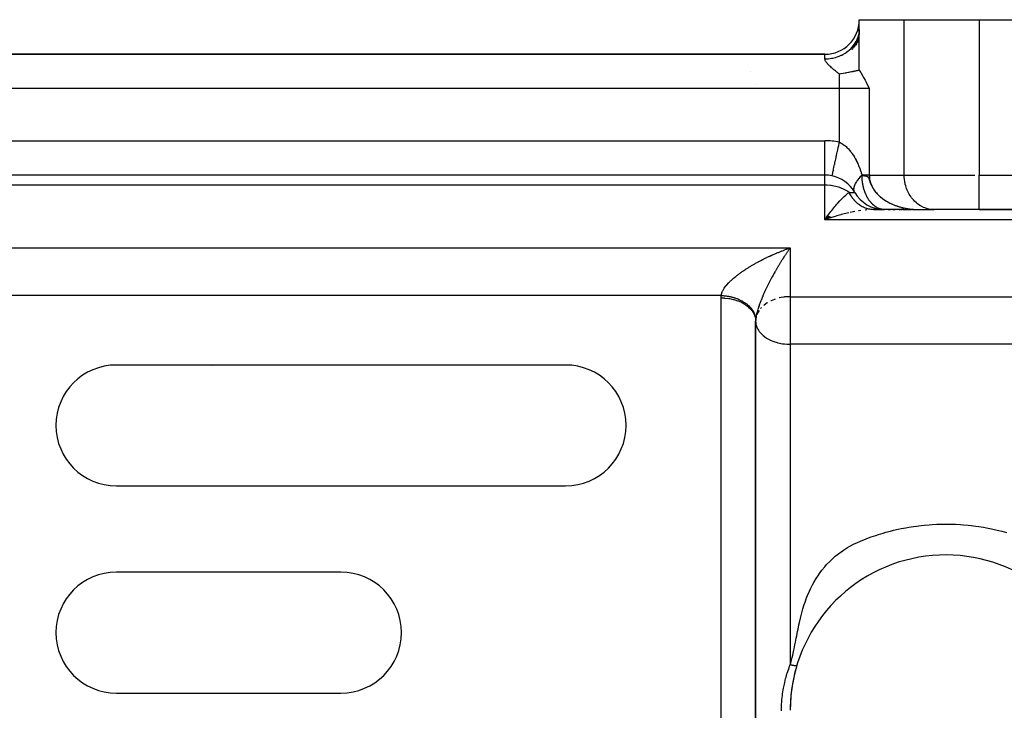
# Model space of a CAD drawing. Units: millimetres. Extents: x 24 to 1070, y -656 to 273.
# Drawn here: x 721 to 778, y -125 to -85 of the extents above; entities that cross this region are included whole.
import ezdxf

# ---------------------------------------------------------------- set-up
doc = ezdxf.new("R2010")
doc.units = ezdxf.units.MM
doc.linetypes.add('DASHED', pattern=[9.652, 8.128, -1.524])
doc.layers.add('nevidi', color=4, linetype='DASHED')

msp = doc.modelspace()

# ---------------------------------------------------------------- linework, layer by layer
at = {"color": 2}
for p, q in [((770, -84.806), (772.598, -84.806)), ((770, -85.349), (770, -84.806)), ((772.598, -84.806), (776.928, -84.806)), ((776.928, -84.806), (827, -84.806)), ((769.999, -85.373), (769.965, -85.988)), ((769.877, -85.945), (769.711, -86.422)), ((769.945, -85.75), (769.812, -86.28)), ((769.818, -86.07), (769.841, -86.025)), ((769.986, -85.55), (769.897, -86.135)), ((769.707, -86.249), (769.594, -86.558)), ((769.72, -86.231), (769.783, -86.131)), ((768.01, -86.806), (685.99, -86.806)), ((685.99, -86.806), (768.01, -86.806)), ((768, -93.806), (686, -93.806)), ((768, -93.806), (686, -93.806)), ((768, -93.806), (768, -93.802)), ((768.178, -96.15), (768, -96.392)), ((768.184, -96.156), (768, -96.392)), ((768.191, -96.161), (768, -96.392)), ((768.197, -96.166), (768, -96.392)), ((768.204, -96.171), (768, -96.392)), ((768.21, -96.175), (768, -96.392)), ((768.217, -96.18), (768, -96.392)), ((768.224, -96.185), (768, -96.392)), ((768.23, -96.19), (768, -96.392)), ((768.237, -96.195), (768, -96.392)), ((768.243, -96.2), (768, -96.392)), ((768.25, -96.204), (768, -96.392)), ((768.257, -96.209), (768, -96.392)), ((768.263, -96.214), (768, -96.392)), ((768.27, -96.218), (768, -96.392)), ((768.276, -96.223), (768, -96.392)), ((768.283, -96.228), (768, -96.392)), ((768.29, -96.232), (768, -96.392)), ((768.296, -96.237), (768, -96.392)), ((768.303, -96.241), (768, -96.392)), ((768.309, -96.246), (768, -96.392)), ((768.316, -96.25), (768, -96.392)), ((768.323, -96.254), (768, -96.392)), ((768.329, -96.259), (768, -96.392)), ((768.336, -96.263), (768, -96.392)), ((768.342, -96.267), (768, -96.392)), ((768.349, -96.272), (768, -96.392)), ((768.1, -96.252), (768.175, -96.15)), ((770.733, -95.802), (770.692, -95.803)), ((771.367, -95.804), (770.749, -95.804)), ((770.798, -95.806), (770.755, -95.806)), ((770.828, -95.806), (770.774, -95.806)), ((770.828, -95.806), (771.464, -95.806)), ((770.995, -95.806), (771.434, -95.806)), ((772.583, -95.806), (771.464, -95.806)), ((771.668, -95.806), (771.81, -95.806)), ((771.942, -95.806), (772.066, -95.806)), ((772.315, -95.806), (772.362, -95.806)), ((772.41, -95.806), (772.464, -95.806)), ((772.522, -95.806), (773.014, -95.806)), ((772.699, -95.806), (772.639, -95.806)), ((772.76, -95.806), (772.703, -95.806)), ((772.821, -95.806), (772.764, -95.806)), ((772.883, -95.806), (772.825, -95.806)), ((772.946, -95.806), (772.887, -95.806)), ((773.14, -95.806), (773.014, -95.806)), ((773.079, -95.806), (773.254, -95.806)), ((773.306, -95.803), (773.464, -95.806)), ((773.308, -95.803), (773.464, -95.806)), ((773.311, -95.803), (773.464, -95.806)), ((773.314, -95.803), (773.464, -95.806)), ((773.316, -95.804), (773.464, -95.806)), ((773.319, -95.804), (773.464, -95.806)), ((773.322, -95.804), (773.464, -95.806)), ((773.324, -95.804), (773.464, -95.806)), ((773.327, -95.804), (773.464, -95.806)), ((773.329, -95.804), (774.249, -95.804)), ((773.329, -95.804), (773.343, -95.804)), ((773.33, -95.804), (773.464, -95.806)), ((773.332, -95.804), (773.464, -95.806)), ((773.335, -95.803), (773.464, -95.806)), ((773.335, -95.804), (773.464, -95.806)), ((773.338, -95.805), (773.464, -95.806)), ((773.422, -95.806), (773.428, -95.806)), ((773.464, -95.806), (774.33, -95.806)), ((774.33, -95.806), (774.249, -95.804)), ((776.928, -95.806), (774.33, -95.806)), ((776.928, -95.806), (817, -95.806)), ((817, -95.806), (776.928, -95.806)), ((764.002, -102.201), (764, -102.263)), ((764, -102.263), (764, -128.483)), ((753, -104.806), (727, -104.806)), ((732.522, -104.857), (732.521, -104.858)), ((732.522, -104.858), (732.523, -104.857)), ((753.886, -111.684), (753.885, -111.686)), ((727, -111.806), (753, -111.806)), ((740, -116.806), (727, -116.806)), ((769.936, -117.366), (769.942, -117.362)), ((770.228, -117.175), (770.234, -117.171)), ((769.365, -117.788), (769.371, -117.784)), ((769.648, -117.57), (769.654, -117.566)), ((768.552, -118.526), (768.556, -118.523)), ((768.816, -118.267), (768.82, -118.263)), ((769.088, -118.02), (769.093, -118.016)), ((768.056, -119.081), (768.059, -119.077)), ((768.299, -118.798), (768.302, -118.794)), ((767.823, -119.375), (767.826, -119.372)), ((767.394, -119.994), (767.396, -119.992)), ((767.603, -119.68), (767.605, -119.677)), ((767.199, -120.318), (767.2, -120.316)), ((727, -123.806), (740, -123.806))]:
    msp.add_line(p, q, dxfattribs=at)
for points in [[(769.986, -85.55), (769.994, -85.482), (770, -85.349)], [(769.877, -85.945), (769.903, -85.88), (769.929, -85.806)], [(769.945, -85.75), (769.962, -85.683), (769.982, -85.58)], [(770, -87.73), (770, -87.521), (770, -87.293), (770, -86.857), (770, -86.62), (770, -86.153), (770, -85.892)], [(769.568, -86.421), (769.573, -86.416), (769.665, -86.307), (769.707, -86.249)], [(770, -87.73), (769.984, -87.734), (769.965, -87.738), (769.932, -87.746), (769.909, -87.751), (769.876, -87.759), (769.852, -87.765), (769.85, -87.765), (769.817, -87.773), (769.786, -87.78), (769.755, -87.787), (769.717, -87.795), (769.688, -87.802), (769.643, -87.811), (769.616, -87.817), (769.564, -87.829), (769.553, -87.831), (769.54, -87.834), (769.478, -87.847), (769.458, -87.851), (769.442, -87.854), (769.385, -87.865), (769.371, -87.868), (769.284, -87.885), (769.277, -87.886), (769.252, -87.891), (769.191, -87.902), (769.177, -87.905), (769.176, -87.905), (769.07, -87.924), (769.059, -87.926), (768.956, -87.942), (768.952, -87.943), (768.933, -87.946), (768.845, -87.959)], [(770, -87.73), (770.076, -87.854), (770.087, -87.872), (770.204, -88.077), (770.246, -88.152), (770.33, -88.31), (770.391, -88.427), (770.454, -88.551), (770.529, -88.699), (770.577, -88.796)], [(768.424, -93.851), (768.424, -93.85), (768.425, -93.848)], [(769.763, -94.328), (769.78, -94.294), (769.784, -94.287), (769.809, -94.241), (769.834, -94.199), (769.864, -94.152), (769.875, -94.137), (769.894, -94.109), (769.929, -94.061), (769.963, -94.017), (769.999, -93.973), (770.003, -93.969), (770.041, -93.924), (770.086, -93.875), (770.128, -93.831), (770.152, -93.806)], [(769.701, -94.735), (769.693, -94.702), (769.692, -94.699), (769.688, -94.672), (769.686, -94.636), (769.686, -94.603), (769.688, -94.578), (769.689, -94.566), (769.695, -94.53), (769.703, -94.49), (769.714, -94.453), (769.717, -94.442), (769.728, -94.411), (769.744, -94.372)], [(769.723, -94.79), (769.711, -94.763), (769.71, -94.76)], [(770.745, -95.803), (770.733, -95.802), (770.68, -95.798)], [(773.381, -95.805), (773.423, -95.806), (773.428, -95.806)], [(764.002, -102.195), (764.001, -102.221), (764, -102.229), (764, -102.263), (764, -102.263)]]:
    msp.add_lwpolyline(points, dxfattribs=at)
for centre, radius, start, end in [((768.01, -84.816), 1.99, 270, 0), ((762, -88.806), 2, 30.7665, 30.806), ((762, -88.806), 2, 7.6598, 7.6934), ((768, -95.806), 2, 77.7691, 90), ((768, -95.806), 2, 30.8089, 77.7692), ((771.464, -93.806), 2, 210, 268.6356), ((727, -108.306), 3.5, 90, 270), ((753, -108.306), 3.5, 270, 90), ((775, -124.806), 9, 20.0314, 180), ((727, -120.306), 3.5, 90, 270), ((740, -120.306), 3.5, 270, 90), ((775, -124.806), 9, 163.7452, 167.1031), ((775, -124.806), 9, 167.7391, 170.2199), ((775, -124.806), 9, 171.1296, 177.6099), ((775, -124.806), 9, 177.8421, 179.8675)]:
    msp.add_arc(centre, radius, start, end, dxfattribs=at)
at = {"layer": 'nevidi', "color": 7, "linetype": 'Continuous'}
for p, q in [((772.598, -93.806), (772.598, -84.806)), ((776.928, -84.806), (776.928, -93.806)), ((769.841, -86.025), (769.877, -85.945)), ((769.929, -85.806), (769.945, -85.75)), ((769.707, -86.249), (769.72, -86.231)), ((769.783, -86.131), (769.818, -86.07)), ((768.01, -87.072), (768.01, -86.806)), ((768.455, -87.029), (768.452, -87.027)), ((769.85, -87.728), (769.848, -87.727)), ((768.845, -88.796), (768.845, -87.959)), ((768.845, -88.796), (685.155, -88.796)), ((768.845, -91.906), (768.845, -88.796)), ((770.577, -88.796), (768.845, -88.796)), ((770.577, -88.796), (770.577, -93.806)), ((686, -91.816), (768, -91.816)), ((768, -93.802), (768, -91.816)), ((768, -94.392), (768, -93.806)), ((770.577, -93.806), (772.598, -93.806)), ((772.598, -93.806), (776.686, -93.806)), ((776.928, -93.806), (817, -93.806)), ((776.928, -95.806), (776.928, -93.806)), ((768, -94.392), (686, -94.392)), ((768, -96.392), (768, -94.392)), ((769.744, -94.372), (769.763, -94.328)), ((769.414, -94.806), (769.732, -94.806)), ((770.774, -95.806), (770.724, -95.807)), ((770.749, -95.804), (770.745, -95.803)), ((817, -96.392), (768, -96.392)), ((637, -98.018), (766, -98.018)), ((766, -98.018), (766, -100.849)), ((762.004, -100.782), (637, -100.782)), ((766, -100.849), (817, -100.849)), ((766, -100.849), (766, -102.263)), ((762, -128.034), (762, -100.92)), ((764.033, -102.008), (764.005, -102.163)), ((764.331, -101.483), (764.287, -101.533)), ((764, -128.483), (764, -102.263)), ((764.005, -102.15), (764.003, -102.185)), ((766, -102.263), (766, -103.607)), ((817, -103.607), (766, -103.607)), ((766, -103.607), (766, -122.153))]:
    msp.add_line(p, q, dxfattribs=at)
for points in [[(768.01, -87.072), (768.084, -87.071), (768.163, -87.067), (768.197, -87.065), (768.318, -87.052), (768.396, -87.04), (768.46, -87.028), (768.547, -87.008), (768.623, -86.989), (768.716, -86.961), (768.769, -86.942), (768.842, -86.915), (768.958, -86.864), (768.981, -86.853), (769.049, -86.819), (769.179, -86.744), (769.184, -86.741), (769.242, -86.703), (769.36, -86.615), (769.389, -86.592), (769.417, -86.568), (769.523, -86.469), (769.568, -86.421)], [(768.845, -87.959), (768.809, -87.931), (768.787, -87.914), (768.728, -87.868), (768.702, -87.847), (768.671, -87.823), (768.615, -87.778), (768.559, -87.731), (768.531, -87.708), (768.504, -87.685), (768.45, -87.639), (768.431, -87.622), (768.39, -87.586), (768.344, -87.544), (768.295, -87.497), (768.248, -87.451), (768.215, -87.417), (768.202, -87.403), (768.159, -87.355), (768.149, -87.343), (768.119, -87.307), (768.083, -87.257), (768.069, -87.237), (768.05, -87.204), (768.031, -87.164), (768.015, -87.116), (768.011, -87.086), (768.01, -87.072)], [(768.425, -93.848), (768.426, -93.843), (768.429, -93.827), (768.432, -93.814), (768.434, -93.805), (768.441, -93.773), (768.446, -93.746), (768.449, -93.737), (768.459, -93.689), (768.468, -93.645), (768.47, -93.64), (768.483, -93.578), (768.497, -93.515), (768.497, -93.513), (768.513, -93.44), (768.529, -93.365), (768.532, -93.352), (768.548, -93.277), (768.567, -93.192), (768.573, -93.165), (768.588, -93.093), (768.608, -92.999), (768.618, -92.955), (768.632, -92.89), (768.654, -92.788), (768.668, -92.726), (768.679, -92.672), (768.703, -92.564), (768.72, -92.482), (768.729, -92.441), (768.754, -92.329), (768.775, -92.229), (768.781, -92.202), (768.806, -92.087), (768.832, -91.969), (768.834, -91.959), (768.845, -91.906)], [(768.845, -91.906), (768.865, -91.915), (768.889, -91.926), (768.942, -91.953), (768.957, -91.962), (768.981, -91.975), (769.047, -92.016), (769.07, -92.031), (769.132, -92.076), (769.153, -92.092), (769.211, -92.14), (769.212, -92.14), (769.231, -92.158), (769.286, -92.207), (769.304, -92.225), (769.353, -92.274), (769.369, -92.292), (769.415, -92.343), (769.431, -92.361), (769.474, -92.413), (769.477, -92.416), (769.493, -92.436), (769.538, -92.495), (769.553, -92.516), (769.596, -92.575), (769.61, -92.597), (769.649, -92.656), (769.663, -92.677), (769.699, -92.736), (769.712, -92.757), (769.726, -92.78), (769.746, -92.816), (769.758, -92.837), (769.791, -92.897), (769.802, -92.918), (769.833, -92.978), (769.844, -92.999), (769.873, -93.06), (769.883, -93.081), (769.911, -93.142), (769.92, -93.163), (769.947, -93.223), (769.956, -93.245), (769.96, -93.256), (769.981, -93.306), (769.989, -93.327), (770.013, -93.389), (770.022, -93.411), (770.045, -93.473), (770.053, -93.496), (770.075, -93.559), (770.082, -93.582), (770.104, -93.647), (770.111, -93.671), (770.132, -93.738), (770.139, -93.762), (770.152, -93.806)], [(769.726, -94.794), (769.724, -94.79), (769.71, -94.76), (769.702, -94.734), (769.695, -94.703), (769.694, -94.701), (769.69, -94.673), (769.688, -94.637), (769.689, -94.607), (769.691, -94.583), (769.692, -94.568), (769.697, -94.536), (769.707, -94.494), (769.716, -94.461), (769.72, -94.449), (769.731, -94.417), (769.745, -94.382), (769.766, -94.337), (769.783, -94.302), (769.784, -94.3), (769.81, -94.253), (769.832, -94.215), (769.863, -94.167), (769.877, -94.146), (769.89, -94.128), (769.926, -94.079), (769.956, -94.039), (769.997, -93.989), (770.002, -93.984), (770.031, -93.949), (770.077, -93.898), (770.115, -93.858), (770.154, -93.818)], [(770.577, -93.806), (770.55, -93.806), (770.529, -93.806), (770.527, -93.806), (770.46, -93.806), (770.436, -93.806), (770.365, -93.806), (770.36, -93.806), (770.334, -93.806), (770.251, -93.806), (770.222, -93.806), (770.175, -93.806), (770.152, -93.806)], [(770.152, -93.806), (770.153, -93.812), (770.154, -93.818)], [(770.154, -93.818), (770.154, -93.819), (770.154, -93.819), (770.154, -93.82), (770.154, -93.82), (770.154, -93.821), (770.154, -93.821), (770.154, -93.822), (770.154, -93.822), (770.154, -93.822), (770.154, -93.823), (770.154, -93.823), (770.154, -93.823), (770.155, -93.824), (770.155, -93.824), (770.155, -93.825), (770.155, -93.825), (770.155, -93.826), (770.155, -93.826), (770.155, -93.826), (770.155, -93.826), (770.155, -93.827), (770.155, -93.827), (770.155, -93.828), (770.155, -93.828), (770.156, -93.828), (770.156, -93.828), (770.156, -93.829), (770.156, -93.829), (770.156, -93.829), (770.156, -93.829), (770.156, -93.83), (770.156, -93.83), (770.156, -93.83), (770.156, -93.83), (770.157, -93.83), (770.157, -93.83), (770.157, -93.831), (770.157, -93.831), (770.157, -93.831), (770.157, -93.831), (770.157, -93.831), (770.157, -93.831), (770.158, -93.831), (770.158, -93.831), (770.158, -93.831), (770.158, -93.831), (770.158, -93.831), (770.158, -93.831), (770.158, -93.831)], [(771.464, -95.806), (771.427, -95.805), (771.411, -95.804), (771.397, -95.803), (771.371, -95.801), (771.355, -95.799), (771.326, -95.795), (771.314, -95.793), (771.298, -95.79), (771.258, -95.781), (771.242, -95.777), (771.238, -95.776), (771.202, -95.765), (771.186, -95.76), (771.168, -95.754), (771.147, -95.746), (771.131, -95.74), (771.092, -95.724), (771.082, -95.719), (771.077, -95.716), (771.038, -95.697), (771.023, -95.689), (771.015, -95.684), (770.985, -95.667), (770.97, -95.658), (770.933, -95.634), (770.932, -95.633), (770.918, -95.624), (770.882, -95.597), (770.868, -95.587), (770.867, -95.586), (770.831, -95.557), (770.817, -95.545), (770.79, -95.52), (770.782, -95.513), (770.769, -95.5), (770.735, -95.467), (770.73, -95.462), (770.721, -95.453), (770.688, -95.417), (770.676, -95.402), (770.658, -95.381), (770.644, -95.364), (770.631, -95.349), (770.604, -95.313), (770.6, -95.308), (770.588, -95.292), (770.559, -95.25), (770.547, -95.233), (770.538, -95.22), (770.519, -95.189), (770.507, -95.171), (770.49, -95.141), (770.48, -95.125), (770.47, -95.106), (770.444, -95.059), (770.434, -95.039), (770.432, -95.036), (770.41, -94.99), (770.4, -94.97), (770.391, -94.949), (770.377, -94.919), (770.368, -94.898), (770.347, -94.846), (770.342, -94.834), (770.338, -94.825), (770.318, -94.771), (770.311, -94.75), (770.308, -94.74), (770.292, -94.695), (770.285, -94.673), (770.269, -94.617), (770.268, -94.616), (770.262, -94.594), (770.247, -94.537), (770.242, -94.518), (770.241, -94.514), (770.227, -94.455), (770.222, -94.432), (770.213, -94.389), (770.21, -94.373), (770.206, -94.349), (770.196, -94.29), (770.195, -94.284), (770.192, -94.266), (770.183, -94.205), (770.18, -94.181), (770.177, -94.152), (770.173, -94.12), (770.171, -94.096), (770.167, -94.044), (770.166, -94.035), (770.164, -94.01), (770.161, -93.948), (770.16, -93.924), (770.16, -93.913), (770.158, -93.862), (770.158, -93.838), (770.158, -93.831)], [(770.158, -93.831), (770.165, -93.832), (770.173, -93.832), (770.18, -93.832), (770.18, -93.832), (770.186, -93.833), (770.187, -93.833), (770.194, -93.833), (770.201, -93.834), (770.208, -93.834), (770.216, -93.834), (770.222, -93.835), (770.223, -93.835), (770.23, -93.835), (770.23, -93.835), (770.237, -93.836), (770.244, -93.836), (770.25, -93.837), (770.256, -93.837), (770.261, -93.838), (770.264, -93.838), (770.271, -93.839), (770.278, -93.839), (770.285, -93.84), (770.291, -93.84), (770.298, -93.841), (770.305, -93.842), (770.311, -93.843), (770.318, -93.844), (770.324, -93.844), (770.327, -93.845), (770.329, -93.845), (770.332, -93.845), (770.334, -93.846), (770.334, -93.846), (770.337, -93.846), (770.344, -93.847), (770.35, -93.848), (770.357, -93.849), (770.363, -93.85), (770.369, -93.851), (770.376, -93.853), (770.382, -93.854), (770.388, -93.855), (770.394, -93.857), (770.394, -93.857), (770.399, -93.858), (770.4, -93.858), (770.406, -93.86), (770.413, -93.862), (770.419, -93.864), (770.423, -93.865), (770.425, -93.866), (770.431, -93.868), (770.437, -93.87), (770.438, -93.87), (770.443, -93.873), (770.449, -93.875), (770.455, -93.878), (770.458, -93.88), (770.462, -93.882), (770.466, -93.885), (770.472, -93.889), (770.478, -93.893), (770.484, -93.897), (770.489, -93.902), (770.493, -93.905), (770.495, -93.908), (770.501, -93.914), (770.507, -93.921), (770.513, -93.929), (770.518, -93.935), (770.522, -93.942), (770.525, -93.948), (770.532, -93.96), (770.539, -93.974), (770.539, -93.975), (770.541, -93.979), (770.542, -93.982), (770.545, -93.99), (770.553, -94.01), (770.56, -94.032), (770.569, -94.056), (770.575, -94.078), (770.577, -94.082), (770.58, -94.093), (770.588, -94.118), (770.59, -94.122), (770.602, -94.159), (770.615, -94.2), (770.617, -94.204), (770.634, -94.251), (770.649, -94.291), (770.656, -94.308), (770.662, -94.323), (770.686, -94.378), (770.718, -94.445), (770.72, -94.448), (770.741, -94.489), (770.746, -94.497), (770.749, -94.503), (770.754, -94.512), (770.785, -94.565), (770.787, -94.569), (770.812, -94.608), (770.822, -94.623), (770.86, -94.68), (770.861, -94.681), (770.871, -94.695), (770.902, -94.736), (770.942, -94.787), (770.945, -94.79), (770.975, -94.825), (770.988, -94.841), (770.99, -94.843), (770.998, -94.852), (771.034, -94.891), (771.035, -94.892), (771.065, -94.923), (771.086, -94.944)], [(770.577, -93.806), (770.578, -93.84), (770.58, -93.898), (770.58, -93.9), (770.588, -93.978), (770.596, -94.035), (770.612, -94.114), (770.625, -94.166), (770.626, -94.17), (770.649, -94.247), (770.668, -94.302), (770.698, -94.377), (770.72, -94.426), (770.721, -94.429), (770.758, -94.501), (770.786, -94.552), (770.828, -94.621), (770.86, -94.669), (770.864, -94.675), (770.907, -94.734), (770.943, -94.78), (770.994, -94.841), (771.033, -94.884), (771.056, -94.909), (771.089, -94.943), (771.13, -94.983), (771.19, -95.038), (771.234, -95.076), (771.291, -95.122), (771.297, -95.127), (771.343, -95.163), (771.41, -95.211), (771.458, -95.244), (771.527, -95.289), (771.564, -95.312), (771.577, -95.319), (771.648, -95.361), (771.7, -95.389), (771.773, -95.427), (771.826, -95.453), (771.872, -95.474), (771.901, -95.488), (771.955, -95.511), (772.032, -95.542), (772.087, -95.564), (772.165, -95.592), (772.209, -95.607), (772.221, -95.611), (772.299, -95.636), (772.356, -95.653), (772.436, -95.675), (772.493, -95.689), (772.568, -95.707), (772.574, -95.708), (772.632, -95.721), (772.714, -95.737), (772.772, -95.748), (772.855, -95.761), (772.913, -95.769), (772.944, -95.773), (772.996, -95.779), (773.056, -95.786), (773.139, -95.793), (773.199, -95.797), (773.283, -95.802), (773.302, -95.803)], [(774.249, -95.804), (774.168, -95.797), (774.018, -95.773), (773.938, -95.754), (773.793, -95.707), (773.716, -95.676), (773.577, -95.607), (773.505, -95.564), (773.375, -95.474), (773.308, -95.421), (773.19, -95.312), (773.13, -95.248), (773.026, -95.122), (772.974, -95.05), (772.885, -94.909), (772.842, -94.829), (772.77, -94.675), (772.737, -94.59), (772.684, -94.426), (772.66, -94.337), (772.626, -94.166), (772.614, -94.074), (772.6, -93.9), (772.598, -93.806)], [(769.414, -94.806), (769.342, -94.757), (769.33, -94.75), (769.314, -94.739), (769.127, -94.637), (769.124, -94.636), (768.918, -94.549), (768.89, -94.539), (768.878, -94.535), (768.716, -94.485), (768.637, -94.465), (768.518, -94.44), (768.372, -94.416), (768.324, -94.41), (768.133, -94.395), (768.1, -94.393), (768, -94.392)], [(768.175, -96.15), (768.229, -96.077), (768.351, -95.918), (768.372, -95.89), (768.404, -95.849), (768.526, -95.698), (768.58, -95.632), (768.637, -95.565), (768.7, -95.491), (768.754, -95.43), (768.873, -95.299), (768.89, -95.281), (768.925, -95.243), (769.045, -95.122), (769.099, -95.07), (769.127, -95.044), (769.22, -94.96), (769.273, -94.915), (769.342, -94.859), (769.387, -94.825), (769.414, -94.806)], [(770.68, -95.798), (770.669, -95.796), (770.617, -95.789), (770.606, -95.787), (770.553, -95.777), (770.542, -95.775), (770.529, -95.772), (770.49, -95.762), (770.479, -95.76), (770.427, -95.745), (770.417, -95.741), (770.365, -95.724), (770.355, -95.72), (770.315, -95.704), (770.304, -95.7), (770.293, -95.696), (770.244, -95.673), (770.233, -95.668), (770.184, -95.644), (770.174, -95.638), (770.126, -95.611), (770.116, -95.605), (770.11, -95.602), (770.068, -95.576), (770.058, -95.57), (770.012, -95.538), (770.002, -95.531), (769.957, -95.497), (769.948, -95.49), (769.918, -95.466), (769.903, -95.454), (769.894, -95.446), (769.851, -95.408), (769.842, -95.4), (769.8, -95.36), (769.792, -95.351), (769.751, -95.309), (769.743, -95.3), (769.704, -95.256), (769.696, -95.247), (769.658, -95.201), (769.65, -95.191), (769.614, -95.143), (769.607, -95.133), (769.588, -95.106), (769.572, -95.084), (769.565, -95.073), (769.532, -95.022), (769.525, -95.011), (769.494, -94.959), (769.488, -94.948), (769.458, -94.894), (769.455, -94.889), (769.452, -94.882), (769.424, -94.827), (769.418, -94.815), (769.414, -94.806)], [(771.086, -94.944), (771.124, -94.981), (771.132, -94.989), (771.134, -94.991), (771.188, -95.04), (771.194, -95.045), (771.227, -95.073), (771.236, -95.081), (771.266, -95.106), (771.277, -95.115), (771.296, -95.129), (771.346, -95.168), (771.365, -95.181), (771.4, -95.206), (771.408, -95.212), (771.413, -95.215), (771.424, -95.223), (771.459, -95.247), (771.47, -95.254), (771.506, -95.278), (771.525, -95.289), (771.562, -95.312), (771.573, -95.319), (771.578, -95.322), (771.58, -95.323), (771.617, -95.345), (771.647, -95.362), (771.655, -95.366), (771.692, -95.386), (771.702, -95.391), (771.714, -95.398), (771.725, -95.404), (771.73, -95.406), (771.767, -95.425), (771.773, -95.428), (771.828, -95.455), (771.869, -95.474)], [(771.88, -95.479), (771.901, -95.488), (771.957, -95.512), (771.96, -95.514), (771.998, -95.53), (772.024, -95.54)], [(772.037, -95.545), (772.076, -95.56), (772.087, -95.564), (772.116, -95.575), (772.156, -95.589)], [(772.182, -95.598), (772.193, -95.602), (772.221, -95.612), (772.235, -95.616), (772.275, -95.629), (772.299, -95.636), (772.34, -95.648), (772.351, -95.652), (772.357, -95.653), (772.436, -95.675), (772.436, -95.675), (772.476, -95.685), (772.494, -95.69)], [(772.5, -95.691), (772.511, -95.694), (772.517, -95.695), (772.557, -95.705), (772.574, -95.709), (772.633, -95.721), (772.66, -95.727), (772.671, -95.729), (772.714, -95.737), (772.72, -95.739), (772.761, -95.746), (772.773, -95.748), (772.82, -95.756), (772.831, -95.757), (772.855, -95.761), (772.915, -95.769), (772.925, -95.771), (772.967, -95.776), (772.98, -95.778), (772.992, -95.779), (772.997, -95.78), (773.008, -95.781), (773.049, -95.785), (773.057, -95.786), (773.091, -95.789), (773.132, -95.793), (773.141, -95.793), (773.141, -95.793), (773.153, -95.794), (773.2, -95.798), (773.215, -95.798), (773.256, -95.801), (773.284, -95.802), (773.303, -95.803), (773.314, -95.803), (773.344, -95.804)], [(769.401, -95.986), (769.294, -96.01), (769.052, -96.07), (768.945, -96.098), (768.939, -96.099), (768.701, -96.166), (768.593, -96.198), (768.398, -96.258), (768.35, -96.273), (768.242, -96.309), (768, -96.392)], [(768, -96.392), (768.054, -96.316), (768.1, -96.252)], [(769.746, -95.916), (769.64, -95.936), (769.461, -95.973)], [(770.091, -95.861), (769.984, -95.876), (769.957, -95.881)], [(770.44, -95.823), (770.415, -95.825), (770.334, -95.832)], [(766, -98.018), (765.985, -98.039), (765.96, -98.074), (765.945, -98.095), (765.92, -98.131), (765.906, -98.151), (765.905, -98.153), (765.88, -98.188), (765.865, -98.21), (765.84, -98.247), (765.825, -98.269), (765.8, -98.306), (765.785, -98.328), (765.76, -98.365), (765.745, -98.388), (765.72, -98.425), (765.705, -98.449), (765.68, -98.486), (765.665, -98.51), (765.64, -98.548), (765.64, -98.549), (765.625, -98.572), (765.6, -98.61), (765.585, -98.634), (765.56, -98.673), (765.545, -98.698), (765.52, -98.737), (765.505, -98.761), (765.48, -98.801), (765.464, -98.826), (765.44, -98.866), (765.424, -98.891), (765.4, -98.932), (765.384, -98.957), (765.379, -98.965), (765.36, -98.998), (765.344, -99.023), (765.32, -99.064), (765.304, -99.09), (765.279, -99.132), (765.264, -99.158), (765.239, -99.2), (765.224, -99.226), (765.199, -99.269), (765.184, -99.295), (765.159, -99.338), (765.144, -99.364), (765.131, -99.388), (765.119, -99.408), (765.104, -99.435), (765.079, -99.479), (765.064, -99.506), (765.04, -99.55), (765.024, -99.577), (765, -99.622), (764.985, -99.649), (764.96, -99.694), (764.945, -99.722), (764.921, -99.768), (764.906, -99.796), (764.897, -99.811), (764.881, -99.842), (764.866, -99.87), (764.842, -99.916), (764.827, -99.945), (764.803, -99.992), (764.788, -100.021), (764.764, -100.068), (764.749, -100.097), (764.725, -100.145), (764.71, -100.175), (764.687, -100.223), (764.684, -100.228), (764.672, -100.253), (764.648, -100.301), (764.634, -100.332), (764.61, -100.381), (764.595, -100.412), (764.572, -100.461), (764.557, -100.493), (764.534, -100.543), (764.52, -100.575), (764.496, -100.626), (764.494, -100.631), (764.482, -100.658), (764.459, -100.71), (764.444, -100.743), (764.421, -100.796), (764.407, -100.829), (764.385, -100.883), (764.371, -100.916), (764.348, -100.971), (764.334, -101.005), (764.332, -101.012), (764.312, -101.061), (764.298, -101.096), (764.276, -101.153), (764.263, -101.188), (764.241, -101.247), (764.228, -101.283), (764.207, -101.343), (764.199, -101.365), (764.194, -101.38), (764.173, -101.44), (764.161, -101.478), (764.141, -101.541), (764.129, -101.579), (764.11, -101.643), (764.099, -101.682), (764.099, -101.682), (764.081, -101.747), (764.071, -101.786), (764.056, -101.85), (764.047, -101.89), (764.034, -101.953), (764.033, -101.959), (764.027, -101.992), (764.017, -102.053), (764.012, -102.091), (764.005, -102.15)], [(765.921, -98.046), (765.951, -98.035), (766, -98.018)], [(762.004, -100.782), (762.01, -100.739), (762.015, -100.716), (762.018, -100.706), (762.033, -100.651), (762.045, -100.618), (762.068, -100.563), (762.083, -100.53), (762.096, -100.505), (762.111, -100.475), (762.13, -100.442), (762.163, -100.39), (762.184, -100.358), (762.219, -100.306), (762.242, -100.276), (762.242, -100.275), (762.281, -100.226), (762.305, -100.196), (762.345, -100.149), (762.371, -100.12), (762.412, -100.075), (762.438, -100.047), (762.453, -100.032), (762.481, -100.003), (762.508, -99.977), (762.552, -99.934), (762.579, -99.909), (762.623, -99.867), (762.651, -99.843), (762.696, -99.803), (762.724, -99.779), (762.725, -99.778), (762.769, -99.74), (762.797, -99.717), (762.843, -99.679), (762.871, -99.657), (762.918, -99.62), (762.946, -99.598), (762.992, -99.562), (763.021, -99.541), (763.052, -99.518), (763.068, -99.506), (763.097, -99.485), (763.143, -99.451), (763.172, -99.431), (763.22, -99.398), (763.249, -99.378), (763.296, -99.345), (763.325, -99.326), (763.373, -99.294), (763.403, -99.275), (763.43, -99.257), (763.45, -99.243), (763.48, -99.225), (763.528, -99.194), (763.558, -99.175), (763.606, -99.145), (763.636, -99.127), (763.684, -99.098), (763.714, -99.08), (763.762, -99.051), (763.793, -99.033), (763.841, -99.004), (763.852, -98.998), (763.871, -98.987), (763.92, -98.959), (763.95, -98.942), (763.999, -98.914), (764.03, -98.897), (764.079, -98.87), (764.109, -98.854), (764.158, -98.827), (764.189, -98.811), (764.238, -98.785), (764.269, -98.769), (764.31, -98.747), (764.318, -98.743), (764.349, -98.727), (764.398, -98.702), (764.429, -98.687), (764.478, -98.662), (764.509, -98.647), (764.558, -98.622), (764.589, -98.607), (764.639, -98.583), (764.669, -98.568), (764.719, -98.545), (764.75, -98.53), (764.798, -98.508), (764.8, -98.507), (764.83, -98.493), (764.88, -98.47), (764.911, -98.456), (764.96, -98.434), (764.991, -98.42), (765.041, -98.398), (765.072, -98.385), (765.121, -98.363), (765.152, -98.35), (765.202, -98.329), (765.232, -98.316), (765.282, -98.295), (765.308, -98.284), (765.313, -98.282), (765.362, -98.262), (765.393, -98.249), (765.442, -98.229), (765.473, -98.217), (765.522, -98.197), (765.553, -98.185), (765.602, -98.166), (765.633, -98.154), (765.682, -98.135), (765.713, -98.123), (765.762, -98.105), (765.792, -98.093), (765.827, -98.08), (765.841, -98.075), (765.872, -98.064), (765.921, -98.046)], [(762, -100.92), (762.001, -100.865), (762.001, -100.851), (762.004, -100.782), (762.004, -100.782)], [(762.004, -100.782), (762.037, -100.783), (762.08, -100.785), (762.125, -100.788), (762.168, -100.792), (762.212, -100.796), (762.225, -100.797), (762.255, -100.801), (762.27, -100.802), (762.299, -100.806), (762.342, -100.812), (762.386, -100.819), (762.428, -100.826), (762.471, -100.834), (762.49, -100.838), (762.513, -100.843), (762.533, -100.847), (762.556, -100.852), (762.597, -100.862), (762.64, -100.873), (762.68, -100.884), (762.722, -100.895), (762.745, -100.902), (762.762, -100.908), (762.787, -100.915), (762.803, -100.921), (762.842, -100.934), (762.883, -100.948), (762.921, -100.962), (762.961, -100.978), (762.988, -100.989), (762.998, -100.993), (763.027, -101.006), (763.037, -101.01), (763.073, -101.026), (763.111, -101.044), (763.146, -101.062), (763.183, -101.08), (763.213, -101.096), (763.217, -101.099), (763.248, -101.116), (763.252, -101.118), (763.285, -101.138), (763.319, -101.159), (763.351, -101.179), (763.384, -101.201), (763.415, -101.222), (763.415, -101.222), (763.446, -101.245), (763.447, -101.245), (763.475, -101.267), (763.505, -101.29), (763.533, -101.313), (763.562, -101.337), (763.588, -101.361), (763.593, -101.365), (763.615, -101.386), (763.62, -101.39), (763.64, -101.411), (763.665, -101.436), (763.689, -101.461), (763.712, -101.488), (763.734, -101.513), (763.741, -101.521), (763.756, -101.54), (763.763, -101.549), (763.776, -101.567), (763.797, -101.594), (763.815, -101.621), (763.834, -101.649), (763.85, -101.676), (763.858, -101.689), (763.867, -101.705), (763.874, -101.718), (763.882, -101.733), (763.897, -101.762), (763.91, -101.79), (763.923, -101.819), (763.935, -101.848), (763.941, -101.865), (763.946, -101.877), (763.952, -101.895), (763.955, -101.906), (763.964, -101.935), (763.972, -101.964), (763.979, -101.994), (763.985, -102.023), (763.989, -102.045), (763.991, -102.053), (763.994, -102.076), (763.995, -102.082), (763.998, -102.113), (764, -102.142), (764.002, -102.172), (764.002, -102.195)], [(766, -100.849), (765.906, -100.851), (765.869, -100.852), (765.678, -100.867), (765.64, -100.872), (765.483, -100.897), (765.379, -100.919), (765.369, -100.921)], [(762, -100.92), (762.176, -100.925), (762.188, -100.926), (762.221, -100.928), (762.443, -100.953), (762.453, -100.955), (762.487, -100.96), (762.701, -101.005), (762.709, -101.007), (762.743, -101.016), (762.946, -101.08), (762.953, -101.082), (762.986, -101.094), (763.175, -101.176), (763.18, -101.178), (763.211, -101.194), (763.382, -101.292), (763.385, -101.294), (763.414, -101.313), (763.564, -101.426), (763.566, -101.428), (763.592, -101.45), (763.717, -101.574), (763.718, -101.576), (763.74, -101.601), (763.839, -101.736), (763.84, -101.737), (763.857, -101.764), (763.928, -101.907), (763.94, -101.936), (763.982, -102.083), (763.982, -102.084), (763.988, -102.115), (764, -102.263)], [(764.684, -101.198), (764.671, -101.207), (764.494, -101.333), (764.47, -101.352)], [(765.13, -100.99), (765.081, -101.007), (764.897, -101.083), (764.876, -101.093)], [(764.199, -101.648), (764.136, -101.75), (764.099, -101.824), (764.07, -101.891)], [(764, -102.263), (764.004, -102.349), (764.018, -102.443), (764.032, -102.504), (764.067, -102.608), (764.072, -102.62), (764.125, -102.731), (764.16, -102.79), (764.208, -102.86), (764.266, -102.933), (764.282, -102.951), (764.434, -103.099), (764.439, -103.103), (764.441, -103.105), (764.615, -103.232), (764.636, -103.246), (764.787, -103.332), (764.82, -103.348), (764.841, -103.358), (765.047, -103.444), (765.047, -103.444), (765.254, -103.51), (765.291, -103.519), (765.387, -103.542), (765.459, -103.557), (765.548, -103.572), (765.663, -103.588), (765.812, -103.601), (765.863, -103.604), (766, -103.607)], [(766, -122.153), (766.014, -122.105), (766.053, -121.971), (766.11, -121.754), (766.144, -121.612), (766.195, -121.39), (766.226, -121.244), (766.273, -121.016), (766.302, -120.868), (766.347, -120.634), (766.376, -120.487), (766.423, -120.247), (766.452, -120.1), (766.503, -119.857), (766.535, -119.71), (766.592, -119.467), (766.629, -119.319), (766.694, -119.076), (766.737, -118.927), (766.812, -118.684), (766.862, -118.538), (766.95, -118.297), (767.004, -118.161), (767.007, -118.152), (767.11, -117.913), (767.176, -117.771), (767.294, -117.539), (767.371, -117.399), (767.503, -117.176), (767.591, -117.039), (767.739, -116.826), (767.837, -116.695), (768.001, -116.493), (768.109, -116.369), (768.29, -116.179), (768.407, -116.065), (768.604, -115.887), (768.73, -115.783), (768.943, -115.621), (769.079, -115.526), (769.307, -115.381), (769.453, -115.298), (769.696, -115.171), (769.85, -115.098), (770.105, -114.987), (770.264, -114.923), (770.526, -114.823), (770.687, -114.765), (770.95, -114.675), (771.113, -114.622), (771.379, -114.54), (771.543, -114.493), (771.81, -114.421), (771.976, -114.379), (772.245, -114.317), (772.414, -114.281), (772.684, -114.229), (772.856, -114.199), (773.13, -114.156), (773.304, -114.132), (773.581, -114.098), (773.756, -114.08), (774.036, -114.056), (774.21, -114.044), (774.491, -114.03), (774.664, -114.024), (774.945, -114.02), (775.118, -114.02), (775.397, -114.026), (775.57, -114.032), (775.847, -114.047), (776.02, -114.06), (776.294, -114.084), (776.469, -114.103), (776.743, -114.137), (776.918, -114.163), (777.192, -114.207), (777.366, -114.239), (777.641, -114.293), (777.812, -114.33), (778.084, -114.394), (778.252, -114.437), (778.521, -114.51)], [(765.491, -124.834), (765.496, -124.597), (765.5, -124.505), (765.515, -124.269), (765.523, -124.177), (765.547, -123.948), (765.548, -123.941), (765.56, -123.849), (765.597, -123.614), (765.613, -123.523), (765.66, -123.289), (765.68, -123.2), (765.736, -122.969), (765.76, -122.88), (765.812, -122.7), (765.827, -122.653), (765.855, -122.564), (765.931, -122.338), (765.963, -122.252), (765.98, -122.206), (766, -122.153)], [(766, -122.153), (766.006, -122.155), (766.009, -122.156), (766.013, -122.157), (766.019, -122.159), (766.021, -122.159), (766.028, -122.161), (766.036, -122.164), (766.042, -122.165), (766.044, -122.166), (766.052, -122.168), (766.053, -122.168), (766.059, -122.17), (766.067, -122.172), (766.075, -122.174), (766.075, -122.174), (766.083, -122.176), (766.086, -122.177), (766.09, -122.178), (766.098, -122.18), (766.106, -122.181), (766.109, -122.182), (766.114, -122.183), (766.12, -122.185), (766.122, -122.185), (766.13, -122.187), (766.137, -122.188), (766.143, -122.19), (766.145, -122.19), (766.153, -122.192), (766.154, -122.192), (766.161, -122.193), (766.168, -122.195), (766.176, -122.196), (766.183, -122.197), (766.186, -122.198), (766.191, -122.199), (766.198, -122.2), (766.206, -122.201), (766.208, -122.202), (766.213, -122.202), (766.218, -122.203), (766.22, -122.204), (766.227, -122.205), (766.234, -122.206), (766.238, -122.206), (766.241, -122.207), (766.247, -122.207), (766.247, -122.207), (766.254, -122.208), (766.261, -122.209), (766.266, -122.209), (766.267, -122.21), (766.273, -122.21), (766.275, -122.21), (766.279, -122.211), (766.285, -122.211), (766.291, -122.211), (766.292, -122.212), (766.297, -122.212), (766.3, -122.212), (766.302, -122.212), (766.307, -122.212), (766.312, -122.212), (766.315, -122.212), (766.318, -122.212), (766.322, -122.212), (766.322, -122.212), (766.327, -122.212), (766.331, -122.212), (766.335, -122.212), (766.336, -122.212), (766.34, -122.212), (766.341, -122.212), (766.344, -122.211), (766.348, -122.211), (766.352, -122.21), (766.352, -122.21), (766.355, -122.21), (766.357, -122.209), (766.358, -122.209), (766.361, -122.209), (766.364, -122.208), (766.366, -122.207), (766.367, -122.207), (766.369, -122.206), (766.37, -122.206), (766.372, -122.205), (766.374, -122.204), (766.376, -122.204), (766.376, -122.204), (766.378, -122.202), (766.379, -122.202), (766.38, -122.201)], [(766.382, -122.2), (766.383, -122.199), (766.383, -122.199), (766.384, -122.198)], [(766.385, -122.197), (766.386, -122.195), (766.387, -122.194), (766.387, -122.194)]]:
    msp.add_lwpolyline(points, dxfattribs=at)
msp.add_arc((768, -95.806), 3.99, 77.7689, 90, dxfattribs=at)

doc.saveas('drawing.dxf')
